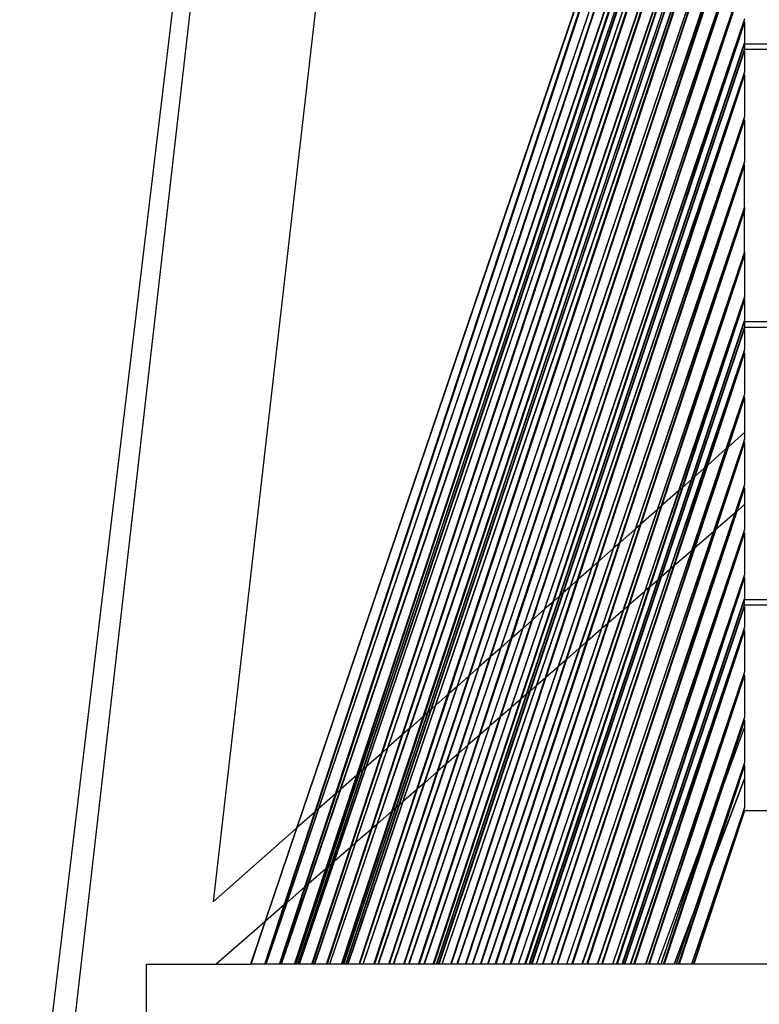
# Model space of a CAD drawing. Units: inches. Extents: x 1018 to 4686, y -2703 to 1031.
# Drawn here: x 4502 to 4530, y 186 to 223 of the extents above; entities that cross this region are included whole.
import ezdxf

# ---------------------------------------------------------------- set-up
doc = ezdxf.new("R2010")
doc.units = ezdxf.units.IN
doc.header["$MEASUREMENT"] = 0
doc.layers.add('Edges', color=7, linetype='Continuous')

# ---------------------------------------------------------------- blocks, each defined once
blk = doc.blocks.new('hammerhead crane rs')
at = {"layer": 'Edges'}
for p, q in [((-3.165, 1482.175), (-24.853, 1300.802)), ((-23.1, 1307.979), (-3.165, 1482.175)), ((-10.349, 1378.116), (-17.525, 1315.408)), ((2.242, 1367.151), (-14.375, 1318.19)), ((-14.345, 1318.216), (2.258, 1367.137)), ((-13.684, 1318.8), (2.265, 1367.131)), ((2.281, 1367.117), (-13.655, 1318.826)), ((2.583, 1366.464), (-13.555, 1318.914)), ((-13.525, 1318.941), (2.583, 1366.402)), ((-12.895, 1319.496), (2.583, 1366.402)), ((2.583, 1366.341), (-12.867, 1319.522)), ((2.583, 1364.76), (-12.733, 1319.639)), ((-12.703, 1319.666), (2.583, 1364.698)), ((-12.097, 1320.201), (2.583, 1364.698)), ((2.583, 1364.636), (-12.068, 1320.227)), ((2.583, 1363.839), (-11.986, 1320.299)), ((-11.962, 1320.321), (2.583, 1363.788)), ((-11.864, 1320.407), (2.583, 1363.582)), ((-11.84, 1320.429), (2.583, 1363.53)), ((2.583, 1362.746), (-11.753, 1320.506)), ((-11.723, 1320.532), (2.583, 1362.684)), ((-11.164, 1321.026), (2.583, 1362.684)), ((2.583, 1362.622), (-11.135, 1321.051)), ((2.583, 1361.054), (-10.932, 1321.23)), ((-10.902, 1321.257), (2.583, 1360.992)), ((-10.376, 1321.722), (2.583, 1360.992)), ((2.583, 1360.93), (-10.347, 1321.747)), ((2.583, 1359.349), (-10.11, 1321.956)), ((-10.08, 1321.983), (2.583, 1359.287)), ((-9.578, 1322.426), (2.583, 1359.287)), ((2.583, 1359.225), (-9.549, 1322.452)), ((2.583, 1358.429), (-9.416, 1322.569)), ((-9.392, 1322.591), (2.583, 1358.377)), ((-9.294, 1322.677), (2.583, 1358.171)), ((-9.27, 1322.699), (2.583, 1358.12)), ((2.583, 1357.335), (-9.13, 1322.822)), ((-9.1, 1322.848), (2.583, 1357.273)), ((-8.644, 1323.251), (2.583, 1357.273)), ((2.583, 1357.212), (-8.615, 1323.277)), ((2.583, 1355.643), (-8.31, 1323.546)), ((-8.28, 1323.572), (2.583, 1355.581)), ((-7.856, 1323.947), (2.583, 1355.581)), ((2.583, 1355.519), (-7.827, 1323.973)), ((2.583, 1353.938), (-7.487, 1324.273)), ((-7.457, 1324.299), (2.583, 1353.877)), ((-7.059, 1324.651), (2.583, 1353.877)), ((2.583, 1353.815), (-7.03, 1324.676)), ((2.583, 1352.222), (-6.655, 1325.008)), ((-6.625, 1325.034), (2.583, 1352.161)), ((-6.26, 1325.356), (2.583, 1352.161)), ((2.583, 1352.099), (-6.232, 1325.382)), ((2.583, 1350.517), (-5.826, 1325.74)), ((-5.796, 1325.766), (2.583, 1350.455)), ((-5.468, 1326.056), (2.583, 1350.455)), ((2.583, 1350.393), (-5.439, 1326.081)), ((2.583, 1348.824), (-5.005, 1326.465)), ((-4.975, 1326.491), (2.583, 1348.762)), ((-4.68, 1326.752), (2.583, 1348.762)), ((2.583, 1348.7), (-4.651, 1326.777)), ((2.583, 1348.7), (2.583, 1347.917)), ((-4.423, 1326.979), (2.583, 1347.917)), ((-4.399, 1327), (2.583, 1347.865)), ((4.158, 1347.865), (2.583, 1347.865)), ((2.583, 1347.865), (2.583, 1347.659)), ((-4.301, 1327.087), (2.583, 1347.659)), ((-4.276, 1327.108), (2.583, 1347.608)), ((4.158, 1347.659), (2.583, 1347.659)), ((2.583, 1347.608), (2.583, 1346.823)), ((2.583, 1346.823), (-4.036, 1327.321)), ((-4.006, 1327.347), (2.583, 1346.761)), ((-3.748, 1327.575), (2.583, 1346.761)), ((2.583, 1346.7), (-3.72, 1327.6)), ((2.583, 1346.7), (2.583, 1345.131)), ((2.583, 1345.131), (-3.216, 1328.045)), ((-3.186, 1328.072), (2.583, 1345.069)), ((-2.96, 1328.271), (2.583, 1345.069)), ((2.583, 1345.007), (-2.932, 1328.296)), ((2.583, 1345.007), (2.583, 1343.426)), ((2.583, 1343.426), (-2.391, 1328.773)), ((-2.361, 1328.8), (2.583, 1343.365)), ((-2.165, 1328.973), (2.583, 1343.365)), ((2.583, 1343.303), (-2.136, 1328.998)), ((2.583, 1341.71), (2.583, 1343.303)), ((2.583, 1341.71), (-1.559, 1329.508)), ((-1.529, 1329.535), (2.583, 1341.649)), ((-1.366, 1329.679), (2.583, 1341.649)), ((2.583, 1341.587), (-1.337, 1329.704)), ((2.583, 1341.71), (2.583, 1341.649)), ((2.583, 1341.649), (2.583, 1341.587)), ((2.583, 1340.005), (2.583, 1341.587)), ((2.583, 1340.005), (-0.731, 1330.239)), ((2.583, 1340.005), (2.583, 1339.943)), ((-0.701, 1330.266), (2.583, 1339.943)), ((-0.573, 1330.379), (2.583, 1339.943)), ((2.583, 1339.881), (-0.544, 1330.405)), ((2.583, 1339.943), (2.583, 1339.881)), ((2.583, 1339.881), (2.583, 1338.312)), ((2.583, 1338.312), (0.089, 1330.964)), ((0.119, 1330.991), (2.583, 1338.25)), ((0.216, 1331.075), (2.583, 1338.25)), ((2.583, 1338.188), (0.244, 1331.101)), ((2.583, 1338.312), (2.583, 1338.25)), ((2.583, 1338.188), (2.583, 1338.25)), ((2.583, 1338.188), (2.583, 1337.405)), ((0.57, 1331.388), (2.583, 1337.405)), ((2.583, 1337.353), (2.583, 1337.405)), ((0.594, 1331.41), (2.583, 1337.353)), ((0.692, 1331.496), (2.583, 1337.147)), ((0.717, 1331.518), (2.583, 1337.096)), ((4.158, 1337.353), (2.583, 1337.353)), ((2.583, 1337.353), (2.583, 1337.147)), ((4.158, 1337.147), (2.583, 1337.147)), ((2.583, 1337.096), (2.583, 1337.147)), ((2.583, 1337.096), (2.583, 1336.311)), ((2.583, 1336.311), (1.059, 1331.82)), ((1.089, 1331.847), (2.583, 1336.249)), ((1.147, 1331.898), (2.583, 1336.249)), ((2.583, 1336.188), (1.176, 1331.924)), ((2.583, 1336.188), (2.583, 1334.619)), ((2.583, 1334.619), (1.879, 1332.545)), ((1.909, 1332.571), (2.583, 1334.557)), ((1.935, 1332.594), (2.583, 1334.557)), ((2.583, 1334.495), (1.964, 1332.62)), ((2.583, 1334.495), (2.583, 1333.166)), ((2.583, 1332.914), (1.391, 1329.403)), ((2.583, 1333.166), (1.964, 1332.62)), ((2.583, 1333.166), (2.583, 1332.914)), ((1.879, 1332.545), (0.571, 1328.69)), ((0.601, 1328.716), (1.909, 1332.571)), ((0.678, 1328.783), (1.935, 1332.594)), ((1.964, 1332.62), (0.706, 1328.808)), ((1.879, 1332.545), (1.176, 1331.924)), ((1.421, 1329.429), (2.583, 1332.853)), ((1.467, 1329.469), (2.583, 1332.853)), ((2.583, 1332.791), (1.495, 1329.494)), ((1.935, 1332.594), (1.909, 1332.571)), ((2.583, 1332.791), (2.583, 1331.198)), ((1.059, 1331.82), (-0.244, 1327.982)), ((-0.214, 1328.008), (1.089, 1331.847)), ((-0.105, 1328.102), (1.147, 1331.898)), ((1.176, 1331.924), (-0.077, 1328.127)), ((1.059, 1331.82), (0.717, 1331.518)), ((1.147, 1331.898), (1.089, 1331.847)), ((-0.582, 1327.688), (0.692, 1331.496)), ((-0.558, 1327.709), (0.717, 1331.518)), ((0.692, 1331.496), (0.594, 1331.41)), ((-1.031, 1327.297), (0.216, 1331.075)), ((0.244, 1331.101), (-1.003, 1327.322)), ((-0.704, 1327.582), (0.57, 1331.388)), ((-0.68, 1327.603), (0.594, 1331.41)), ((0.216, 1331.075), (0.119, 1330.991)), ((0.57, 1331.388), (0.244, 1331.101)), ((2.583, 1331.198), (2.218, 1330.122)), ((2.247, 1330.148), (2.583, 1331.137)), ((2.261, 1330.159), (2.583, 1331.137)), ((2.583, 1331.075), (2.289, 1330.184)), ((2.583, 1331.075), (2.583, 1330.44)), ((0.089, 1330.964), (-1.207, 1327.145)), ((-1.177, 1327.171), (0.119, 1330.991)), ((0.089, 1330.964), (-0.544, 1330.405)), ((-1.814, 1326.617), (-0.573, 1330.379)), ((-0.544, 1330.405), (-1.786, 1326.641)), ((-0.573, 1330.379), (-0.701, 1330.266)), ((2.583, 1330.44), (2.289, 1330.184)), ((2.583, 1330.44), (2.583, 1329.493)), ((2.218, 1330.122), (-3.576, 1313.054)), ((-3.555, 1313.054), (2.247, 1330.148)), ((-3.383, 1313.054), (2.261, 1330.159)), ((2.289, 1330.184), (-3.362, 1313.054)), ((-0.731, 1330.239), (-2.022, 1326.436)), ((-1.992, 1326.462), (-0.701, 1330.266)), ((-0.731, 1330.239), (-1.337, 1329.704)), ((2.218, 1330.122), (1.495, 1329.494)), ((2.261, 1330.159), (2.247, 1330.148)), ((-2.602, 1325.931), (-1.366, 1329.679)), ((-1.337, 1329.704), (-2.574, 1325.956)), ((-1.366, 1329.679), (-1.529, 1329.535)), ((1.391, 1329.403), (-4.159, 1313.054)), ((-4.138, 1313.054), (1.421, 1329.429)), ((-3.949, 1313.054), (1.467, 1329.469)), ((1.495, 1329.494), (-3.928, 1313.054)), ((2.583, 1329.493), (-2.996, 1313.054)), ((-2.975, 1313.054), (2.583, 1329.431)), ((-1.559, 1329.508), (-2.845, 1325.721)), ((-2.821, 1313.054), (2.583, 1329.431)), ((-2.815, 1325.747), (-1.529, 1329.535)), ((2.583, 1329.369), (-2.801, 1313.054)), ((-1.559, 1329.508), (-2.136, 1328.998)), ((1.391, 1329.403), (0.706, 1328.808)), ((1.467, 1329.469), (1.421, 1329.429)), ((2.583, 1329.369), (2.583, 1327.8)), ((-3.396, 1325.241), (-2.165, 1328.973)), ((-2.136, 1328.998), (-3.368, 1325.266)), ((-2.165, 1328.973), (-2.361, 1328.8)), ((0.571, 1328.69), (-4.736, 1313.054)), ((-4.715, 1313.054), (0.601, 1328.716)), ((-4.513, 1313.054), (0.678, 1328.783)), ((0.706, 1328.808), (-4.492, 1313.054)), ((-2.391, 1328.773), (-3.671, 1325.002)), ((-3.641, 1325.028), (-2.361, 1328.8)), ((-2.391, 1328.773), (-2.932, 1328.296)), ((0.571, 1328.69), (-0.077, 1328.127)), ((0.678, 1328.783), (0.601, 1328.716)), ((-5.071, 1313.054), (-0.105, 1328.102)), ((-0.077, 1328.127), (-5.051, 1313.054)), ((-4.46, 1324.316), (-3.186, 1328.072)), ((-4.187, 1324.554), (-2.96, 1328.271)), ((-2.932, 1328.296), (-4.158, 1324.579)), ((-2.96, 1328.271), (-3.186, 1328.072)), ((-0.105, 1328.102), (-0.214, 1328.008)), ((-5.462, 1313.054), (-0.558, 1327.709)), ((-0.244, 1327.982), (-5.31, 1313.054)), ((-5.289, 1313.054), (-0.214, 1328.008)), ((-3.216, 1328.045), (-4.49, 1324.29)), ((-3.216, 1328.045), (-3.72, 1327.6)), ((2.583, 1327.8), (-2.421, 1313.054)), ((-2.4, 1313.054), (2.583, 1327.738)), ((-2.262, 1313.054), (2.583, 1327.738)), ((-0.244, 1327.982), (-0.558, 1327.709)), ((-5.565, 1313.054), (-0.704, 1327.582)), ((-5.548, 1313.054), (-0.68, 1327.603)), ((-5.479, 1313.054), (-0.582, 1327.688)), ((-5.275, 1323.608), (-4.006, 1327.347)), ((-4.97, 1323.873), (-3.748, 1327.575)), ((-3.72, 1327.6), (-4.941, 1323.898)), ((-3.748, 1327.575), (-4.006, 1327.347)), ((2.583, 1327.676), (-2.242, 1313.054)), ((-0.704, 1327.582), (-1.003, 1327.322)), ((-0.582, 1327.688), (-0.68, 1327.603)), ((2.583, 1327.676), (2.583, 1326.893)), ((-1.207, 1327.145), (-5.989, 1313.054)), ((-5.968, 1313.054), (-1.177, 1327.171)), ((-5.731, 1313.054), (-1.031, 1327.297)), ((-1.003, 1327.322), (-5.711, 1313.054)), ((-5.665, 1323.269), (-4.423, 1326.979)), ((-5.64, 1323.29), (-4.399, 1327)), ((-5.543, 1323.375), (-4.301, 1327.087)), ((-5.519, 1323.396), (-4.276, 1327.108)), ((-4.036, 1327.321), (-5.305, 1323.582)), ((-4.423, 1326.979), (-4.651, 1326.777)), ((-4.301, 1327.087), (-4.399, 1327)), ((-4.036, 1327.321), (-4.276, 1327.108)), ((-1.207, 1327.145), (-1.786, 1326.641)), ((-1.031, 1327.297), (-1.177, 1327.171)), ((-6.29, 1313.054), (-1.814, 1326.617)), ((-1.786, 1326.641), (-6.269, 1313.054)), ((-5.896, 1323.068), (-4.68, 1326.752)), ((-4.651, 1326.777), (-5.867, 1323.093)), ((-4.68, 1326.752), (-4.975, 1326.491)), ((-2.048, 1313.054), (2.583, 1326.893)), ((-2.03, 1313.054), (2.583, 1326.841)), ((-1.814, 1326.617), (-1.992, 1326.462)), ((-1.961, 1313.054), (2.583, 1326.635)), ((-1.944, 1313.054), (2.583, 1326.584)), ((2.583, 1326.635), (2.583, 1326.841)), ((4.158, 1326.841), (2.583, 1326.841)), ((4.158, 1326.635), (2.583, 1326.635)), ((2.583, 1326.584), (2.583, 1325.799)), ((-2.022, 1326.436), (-6.564, 1313.054)), ((-6.543, 1313.054), (-1.992, 1326.462)), ((-5.005, 1326.465), (-6.267, 1322.745)), ((-6.238, 1322.771), (-4.975, 1326.491)), ((-5.005, 1326.465), (-5.439, 1326.081)), ((-2.022, 1326.436), (-2.574, 1325.956)), ((-6.851, 1313.054), (-2.602, 1325.931)), ((-2.574, 1325.956), (-6.831, 1313.054)), ((-6.679, 1322.388), (-5.468, 1326.056)), ((-5.439, 1326.081), (-6.65, 1322.413)), ((-5.468, 1326.056), (-5.796, 1325.766)), ((-2.602, 1325.931), (-2.815, 1325.747)), ((-2.845, 1325.721), (-7.144, 1313.054)), ((-7.123, 1313.054), (-2.815, 1325.747)), ((-5.826, 1325.74), (-7.083, 1322.036)), ((-7.054, 1322.062), (-5.796, 1325.766)), ((-5.826, 1325.74), (-6.232, 1325.382)), ((-2.845, 1325.721), (-3.368, 1325.266)), ((2.583, 1325.799), (-1.742, 1313.054)), ((-1.721, 1313.054), (2.583, 1325.737)), ((-1.602, 1313.054), (2.583, 1325.737)), ((2.583, 1325.676), (-1.582, 1313.054)), ((2.583, 1325.676), (2.583, 1324.107)), ((-7.465, 1321.704), (-6.26, 1325.356)), ((-6.232, 1325.382), (-7.437, 1321.728)), ((-7.417, 1313.054), (-3.396, 1325.241)), ((-3.368, 1325.266), (-7.396, 1313.054)), ((-6.26, 1325.356), (-6.625, 1325.034)), ((-3.396, 1325.241), (-3.641, 1325.028)), ((-6.655, 1325.008), (-7.907, 1321.32)), ((-7.877, 1321.346), (-6.625, 1325.034)), ((-3.671, 1325.002), (-7.727, 1313.054)), ((-7.706, 1313.054), (-3.641, 1325.028)), ((-6.655, 1325.008), (-7.03, 1324.676)), ((-3.671, 1325.002), (-4.158, 1324.579)), ((-8.259, 1321.014), (-7.059, 1324.651)), ((-7.03, 1324.676), (-8.23, 1321.039)), ((-7.982, 1313.054), (-4.187, 1324.554)), ((-4.158, 1324.579), (-7.961, 1313.054)), ((-7.059, 1324.651), (-7.457, 1324.299)), ((-4.187, 1324.554), (-4.46, 1324.316)), ((-7.827, 1323.973), (-9.023, 1320.35)), ((-7.487, 1324.273), (-8.734, 1320.601)), ((-8.704, 1320.627), (-7.457, 1324.299)), ((-4.49, 1324.29), (-8.303, 1313.054)), ((-8.282, 1313.054), (-4.46, 1324.316)), ((-7.487, 1324.273), (-7.827, 1323.973)), ((-4.49, 1324.29), (-4.941, 1323.898)), ((2.583, 1324.107), (-1.168, 1313.054)), ((-1.147, 1313.054), (2.583, 1324.045)), ((-1.044, 1313.054), (2.583, 1324.045)), ((2.583, 1323.983), (-1.023, 1313.054)), ((2.583, 1323.983), (2.583, 1322.402)), ((-9.051, 1320.325), (-7.856, 1323.947)), ((-8.857, 1313.054), (-5.275, 1323.608)), ((-8.54, 1313.054), (-4.97, 1323.873)), ((-4.941, 1323.898), (-8.52, 1313.054)), ((-7.856, 1323.947), (-8.28, 1323.572)), ((-4.97, 1323.873), (-5.275, 1323.608)), ((-9.834, 1319.644), (-8.644, 1323.251)), ((-8.615, 1323.277), (-9.806, 1319.669)), ((-8.31, 1323.546), (-9.551, 1319.891)), ((-9.521, 1319.917), (-8.28, 1323.572)), ((-8.644, 1323.251), (-9.1, 1322.848)), ((-9.083, 1313.054), (-5.665, 1323.269)), ((-9.065, 1313.054), (-5.64, 1323.29)), ((-8.996, 1313.054), (-5.543, 1323.375)), ((-8.979, 1313.054), (-5.519, 1323.396)), ((-5.305, 1323.582), (-8.878, 1313.054)), ((-8.31, 1323.546), (-8.615, 1323.277)), ((-5.665, 1323.269), (-5.867, 1323.093)), ((-5.543, 1323.375), (-5.64, 1323.29)), ((-5.305, 1323.582), (-5.519, 1323.396)), ((-9.2, 1313.054), (-5.896, 1323.068)), ((-5.867, 1323.093), (-9.18, 1313.054)), ((-5.896, 1323.068), (-6.238, 1322.771)), ((-9.416, 1322.569), (-10.625, 1318.957)), ((-10.601, 1318.978), (-9.392, 1322.591)), ((-10.504, 1319.062), (-9.294, 1322.677)), ((-10.479, 1319.083), (-9.27, 1322.699)), ((-9.13, 1322.822), (-10.365, 1319.182)), ((-10.336, 1319.208), (-9.1, 1322.848)), ((-6.267, 1322.745), (-9.556, 1313.054)), ((-9.416, 1322.569), (-9.549, 1322.452)), ((-9.535, 1313.054), (-6.238, 1322.771)), ((-9.294, 1322.677), (-9.392, 1322.591)), ((-9.13, 1322.822), (-9.27, 1322.699)), ((-6.267, 1322.745), (-6.65, 1322.413)), ((-10.762, 1318.838), (-9.578, 1322.426)), ((-9.549, 1322.452), (-10.733, 1318.862)), ((-9.578, 1322.426), (-10.08, 1321.983)), ((-9.758, 1313.054), (-6.679, 1322.388)), ((-6.65, 1322.413), (-9.738, 1313.054)), ((-6.679, 1322.388), (-7.054, 1322.062)), ((2.583, 1322.402), (0.831, 1317.24)), ((1.104, 1317.983), (2.583, 1322.341)), ((1.508, 1319.083), (2.583, 1322.341)), ((2.583, 1322.279), (1.707, 1319.622)), ((2.583, 1322.279), (2.583, 1322.006)), ((-10.347, 1321.747), (-11.526, 1318.173)), ((-10.11, 1321.956), (-11.339, 1318.336)), ((-11.31, 1318.362), (-10.08, 1321.983)), ((-10.11, 1321.956), (-10.347, 1321.747)), ((-7.083, 1322.036), (-10.132, 1313.054)), ((-10.111, 1313.054), (-7.054, 1322.062)), ((-7.083, 1322.036), (-7.437, 1321.728)), ((1.707, 1319.622), (2.583, 1322.006)), ((2.583, 1322.006), (2.583, 1320.686)), ((-11.555, 1318.148), (-10.376, 1321.722)), ((-10.376, 1321.722), (-10.902, 1321.257)), ((-10.319, 1313.054), (-7.465, 1321.704)), ((-7.437, 1321.728), (-10.299, 1313.054)), ((-7.465, 1321.704), (-7.877, 1321.346)), ((-12.338, 1317.467), (-11.164, 1321.026)), ((-11.135, 1321.051), (-12.309, 1317.492)), ((-10.932, 1321.23), (-12.156, 1317.626)), ((-12.126, 1317.652), (-10.902, 1321.257)), ((-11.164, 1321.026), (-11.723, 1320.532)), ((-10.932, 1321.23), (-11.135, 1321.051)), ((-10.885, 1313.054), (-8.259, 1321.014)), ((-8.23, 1321.039), (-10.865, 1313.054)), ((-7.907, 1321.32), (-10.713, 1313.054)), ((-10.692, 1313.054), (-7.877, 1321.346)), ((-8.259, 1321.014), (-8.704, 1320.627)), ((-7.907, 1321.32), (-8.23, 1321.039)), ((-11.275, 1313.054), (-8.704, 1320.627)), ((2.583, 1320.686), (0.625, 1314.917)), ((0.82, 1315.43), (2.583, 1320.625)), ((1.193, 1316.412), (2.583, 1320.625)), ((-11.986, 1320.299), (-13.178, 1316.737)), ((-13.154, 1316.758), (-11.962, 1320.321)), ((-13.057, 1316.842), (-11.864, 1320.407)), ((-13.033, 1316.864), (-11.84, 1320.429)), ((-11.753, 1320.506), (-12.97, 1316.918)), ((-12.941, 1316.944), (-11.723, 1320.532)), ((-11.986, 1320.299), (-12.068, 1320.227)), ((-11.864, 1320.407), (-11.962, 1320.321)), ((-11.753, 1320.506), (-11.84, 1320.429)), ((-11.45, 1313.054), (-9.051, 1320.325)), ((-9.023, 1320.35), (-11.43, 1313.054)), ((-8.734, 1320.601), (-11.295, 1313.054)), ((-9.051, 1320.325), (-9.521, 1319.917)), ((-8.734, 1320.601), (-9.023, 1320.35)), ((2.583, 1320.563), (1.347, 1316.817)), ((2.583, 1320.563), (2.583, 1320.066)), ((-13.265, 1316.662), (-12.097, 1320.201)), ((-12.068, 1320.227), (-13.236, 1316.686)), ((-12.097, 1320.201), (-12.703, 1319.666)), ((-9.551, 1319.891), (-11.871, 1313.054)), ((-11.85, 1313.054), (-9.521, 1319.917)), ((-9.551, 1319.891), (-9.806, 1319.669)), ((2.583, 1320.066), (1.333, 1316.774)), ((1.347, 1316.817), (2.583, 1320.066)), ((2.583, 1320.066), (2.583, 1318.981)), ((-12.867, 1319.522), (-14.03, 1315.996)), ((-12.733, 1319.639), (-13.945, 1316.07)), ((-13.915, 1316.096), (-12.703, 1319.666)), ((-12.733, 1319.639), (-12.867, 1319.522)), ((-12.009, 1313.054), (-9.834, 1319.644)), ((-9.806, 1319.669), (-11.988, 1313.054)), ((-9.834, 1319.644), (-10.336, 1319.208)), ((1.707, 1319.622), (-0.46, 1313.054)), ((-14.059, 1315.972), (-12.895, 1319.496)), ((-12.895, 1319.496), (-13.525, 1318.941)), ((-10.365, 1319.182), (-12.445, 1313.054)), ((-12.424, 1313.054), (-10.336, 1319.208)), ((-10.365, 1319.182), (-10.479, 1319.083)), ((-14.842, 1315.291), (-13.684, 1318.8)), ((-13.655, 1318.826), (-14.813, 1315.316)), ((-13.555, 1318.914), (-14.76, 1315.361)), ((-14.731, 1315.387), (-13.525, 1318.941)), ((-13.684, 1318.8), (-14.345, 1318.216)), ((-13.555, 1318.914), (-13.655, 1318.826)), ((-12.67, 1313.054), (-10.762, 1318.838)), ((-10.733, 1318.862), (-12.65, 1313.054)), ((-10.625, 1318.957), (-12.6, 1313.054)), ((-12.583, 1313.054), (-10.601, 1318.978)), ((-12.514, 1313.054), (-10.504, 1319.062)), ((-12.497, 1313.054), (-10.479, 1319.083)), ((-10.762, 1318.838), (-11.31, 1318.362)), ((-10.625, 1318.957), (-10.733, 1318.862)), ((-10.504, 1319.062), (-10.601, 1318.978)), ((-0.481, 1313.054), (1.508, 1319.083)), ((2.583, 1318.981), (0.572, 1313.054)), ((0.593, 1313.054), (2.583, 1318.919)), ((0.648, 1313.054), (2.583, 1318.919)), ((2.583, 1318.857), (0.668, 1313.054)), ((1.104, 1317.983), (1.508, 1319.083)), ((5.733, 1318.857), (2.583, 1318.857)), ((-14.375, 1318.19), (-17.525, 1315.408)), ((-14.375, 1318.19), (-15.575, 1314.653)), ((-15.545, 1314.679), (-14.345, 1318.216)), ((-13.236, 1313.054), (-11.555, 1318.148)), ((-11.526, 1318.173), (-13.215, 1313.054)), ((-11.339, 1318.336), (-13.132, 1313.054)), ((-13.111, 1313.054), (-11.31, 1318.362)), ((-11.555, 1318.148), (-12.126, 1317.652)), ((-11.339, 1318.336), (-11.526, 1318.173)), ((-13.686, 1313.054), (-12.126, 1317.652)), ((-0.569, 1313.054), (1.104, 1317.983)), ((-13.794, 1313.054), (-12.338, 1317.467)), ((-12.309, 1317.492), (-13.774, 1313.054)), ((-12.156, 1317.626), (-13.707, 1313.054)), ((-12.338, 1317.467), (-12.941, 1316.944)), ((-12.156, 1317.626), (-12.309, 1317.492)), ((-12.97, 1316.918), (-14.281, 1313.054)), ((-14.26, 1313.054), (-12.941, 1316.944)), ((-12.97, 1316.918), (-13.033, 1316.864)), ((-0.709, 1313.054), (0.831, 1317.24)), ((0.831, 1317.24), (-0.59, 1313.054)), ((-14.455, 1313.054), (-13.265, 1316.662)), ((-13.236, 1316.686), (-14.435, 1313.054)), ((-13.178, 1316.737), (-14.411, 1313.054)), ((-14.393, 1313.054), (-13.154, 1316.758)), ((-14.324, 1313.054), (-13.057, 1316.842)), ((-14.307, 1313.054), (-13.033, 1316.864)), ((-13.265, 1316.662), (-13.915, 1316.096)), ((-13.178, 1316.737), (-13.236, 1316.686)), ((-13.057, 1316.842), (-13.154, 1316.758)), ((1.333, 1316.774), (0.106, 1313.054)), ((1.347, 1316.817), (1.333, 1316.774)), ((0.085, 1313.054), (1.177, 1316.364)), ((1.177, 1316.364), (0.794, 1315.354)), ((0.82, 1315.43), (1.193, 1316.412)), ((1.177, 1316.364), (1.193, 1316.412)), ((-15.021, 1313.054), (-14.059, 1315.972)), ((-14.03, 1315.996), (-15.001, 1313.054)), ((-13.945, 1316.07), (-14.969, 1313.054)), ((-14.948, 1313.054), (-13.915, 1316.096)), ((-14.059, 1315.972), (-14.731, 1315.387)), ((-13.945, 1316.07), (-14.03, 1315.996)), ((0.794, 1315.354), (0.82, 1315.43)), ((-15.58, 1313.054), (-14.842, 1315.291)), ((-14.813, 1315.316), (-15.559, 1313.054)), ((-14.842, 1315.291), (-15.545, 1314.679)), ((-14.76, 1315.361), (-15.543, 1313.054)), ((-15.522, 1313.054), (-14.731, 1315.387)), ((-14.76, 1315.361), (-14.813, 1315.316)), ((0.013, 1313.054), (0.794, 1315.354)), ((-16.097, 1313.054), (-15.545, 1314.679)), ((-0.084, 1313.054), (0.625, 1314.917)), ((0.596, 1314.833), (-0.079, 1313.054)), ((0.596, 1314.833), (-0.008, 1313.054)), ((0.625, 1314.917), (0.596, 1314.833)), ((-15.575, 1314.653), (-17.414, 1313.054)), ((-15.575, 1314.653), (-16.118, 1313.054)), ((-20.055, 1309.119), (-20.055, 1313.054)), ((-20.055, 1313.054), (-17.414, 1313.054)), ((-17.414, 1313.054), (-16.118, 1313.054)), ((-16.097, 1313.054), (-16.118, 1313.054)), ((-15.58, 1313.054), (-16.097, 1313.054)), ((-15.559, 1313.054), (-15.58, 1313.054)), ((-15.543, 1313.054), (-15.559, 1313.054)), ((-15.522, 1313.054), (-15.543, 1313.054)), ((-15.021, 1313.054), (-15.522, 1313.054)), ((-15.001, 1313.054), (-15.021, 1313.054)), ((-14.969, 1313.054), (-15.001, 1313.054)), ((-14.948, 1313.054), (-14.969, 1313.054)), ((-14.455, 1313.054), (-14.948, 1313.054)), ((-14.435, 1313.054), (-14.455, 1313.054)), ((-14.411, 1313.054), (-14.435, 1313.054)), ((-14.393, 1313.054), (-14.411, 1313.054)), ((-14.324, 1313.054), (-14.393, 1313.054)), ((-14.307, 1313.054), (-14.324, 1313.054)), ((-14.281, 1313.054), (-14.307, 1313.054)), ((-14.26, 1313.054), (-14.281, 1313.054)), ((-13.794, 1313.054), (-14.26, 1313.054)), ((-13.774, 1313.054), (-13.794, 1313.054)), ((-13.707, 1313.054), (-13.774, 1313.054)), ((-13.686, 1313.054), (-13.707, 1313.054)), ((-13.236, 1313.054), (-13.686, 1313.054)), ((-13.215, 1313.054), (-13.236, 1313.054)), ((-13.132, 1313.054), (-13.215, 1313.054)), ((-13.111, 1313.054), (-13.132, 1313.054)), ((-12.67, 1313.054), (-13.111, 1313.054)), ((-12.65, 1313.054), (-12.67, 1313.054)), ((-12.6, 1313.054), (-12.65, 1313.054)), ((-12.583, 1313.054), (-12.6, 1313.054)), ((-12.514, 1313.054), (-12.583, 1313.054)), ((-12.497, 1313.054), (-12.514, 1313.054)), ((-12.445, 1313.054), (-12.497, 1313.054)), ((-12.424, 1313.054), (-12.445, 1313.054)), ((-12.009, 1313.054), (-12.424, 1313.054)), ((-11.988, 1313.054), (-12.009, 1313.054)), ((-11.871, 1313.054), (-11.988, 1313.054)), ((-11.85, 1313.054), (-11.871, 1313.054)), ((-11.45, 1313.054), (-11.85, 1313.054)), ((-11.43, 1313.054), (-11.45, 1313.054)), ((-11.295, 1313.054), (-11.43, 1313.054)), ((-11.275, 1313.054), (-11.295, 1313.054)), ((-10.885, 1313.054), (-11.275, 1313.054)), ((-10.865, 1313.054), (-10.885, 1313.054)), ((-10.713, 1313.054), (-10.865, 1313.054)), ((-10.692, 1313.054), (-10.713, 1313.054)), ((-10.319, 1313.054), (-10.692, 1313.054)), ((-10.299, 1313.054), (-10.319, 1313.054)), ((-10.132, 1313.054), (-10.299, 1313.054)), ((-10.111, 1313.054), (-10.132, 1313.054)), ((-9.758, 1313.054), (-10.111, 1313.054)), ((-9.738, 1313.054), (-9.758, 1313.054)), ((-9.556, 1313.054), (-9.738, 1313.054)), ((-9.535, 1313.054), (-9.556, 1313.054)), ((-9.2, 1313.054), (-9.535, 1313.054)), ((-9.18, 1313.054), (-9.2, 1313.054)), ((-9.083, 1313.054), (-9.18, 1313.054)), ((-9.065, 1313.054), (-9.083, 1313.054)), ((-8.996, 1313.054), (-9.065, 1313.054)), ((-8.979, 1313.054), (-8.996, 1313.054)), ((-8.878, 1313.054), (-8.979, 1313.054)), ((-8.857, 1313.054), (-8.878, 1313.054)), ((-8.54, 1313.054), (-8.857, 1313.054)), ((-8.52, 1313.054), (-8.54, 1313.054)), ((-8.303, 1313.054), (-8.52, 1313.054)), ((-8.282, 1313.054), (-8.303, 1313.054)), ((-7.982, 1313.054), (-8.282, 1313.054)), ((-7.961, 1313.054), (-7.982, 1313.054)), ((-7.727, 1313.054), (-7.961, 1313.054)), ((-7.706, 1313.054), (-7.727, 1313.054)), ((-7.417, 1313.054), (-7.706, 1313.054)), ((-7.396, 1313.054), (-7.417, 1313.054)), ((-7.144, 1313.054), (-7.396, 1313.054)), ((-7.123, 1313.054), (-7.144, 1313.054)), ((-6.851, 1313.054), (-7.123, 1313.054)), ((-6.831, 1313.054), (-6.851, 1313.054)), ((-6.564, 1313.054), (-6.831, 1313.054)), ((-6.543, 1313.054), (-6.564, 1313.054)), ((-6.29, 1313.054), (-6.543, 1313.054)), ((-6.269, 1313.054), (-6.29, 1313.054)), ((-5.989, 1313.054), (-6.269, 1313.054)), ((-5.968, 1313.054), (-5.989, 1313.054)), ((-5.731, 1313.054), (-5.968, 1313.054)), ((-5.711, 1313.054), (-5.731, 1313.054)), ((-5.565, 1313.054), (-5.711, 1313.054)), ((-5.548, 1313.054), (-5.565, 1313.054)), ((-5.479, 1313.054), (-5.548, 1313.054)), ((-5.462, 1313.054), (-5.479, 1313.054)), ((-5.31, 1313.054), (-5.462, 1313.054)), ((-5.289, 1313.054), (-5.31, 1313.054)), ((-5.071, 1313.054), (-5.289, 1313.054)), ((-5.051, 1313.054), (-5.071, 1313.054)), ((-4.736, 1313.054), (-5.051, 1313.054)), ((-4.715, 1313.054), (-4.736, 1313.054)), ((-4.513, 1313.054), (-4.715, 1313.054)), ((-4.492, 1313.054), (-4.513, 1313.054)), ((-4.159, 1313.054), (-4.492, 1313.054)), ((-4.138, 1313.054), (-4.159, 1313.054)), ((-3.949, 1313.054), (-4.138, 1313.054)), ((-3.928, 1313.054), (-3.949, 1313.054)), ((-3.576, 1313.054), (-3.928, 1313.054)), ((-3.555, 1313.054), (-3.576, 1313.054)), ((-3.383, 1313.054), (-3.555, 1313.054)), ((-3.362, 1313.054), (-3.383, 1313.054)), ((-2.996, 1313.054), (-3.362, 1313.054)), ((-2.975, 1313.054), (-2.996, 1313.054)), ((-2.821, 1313.054), (-2.975, 1313.054)), ((-2.801, 1313.054), (-2.821, 1313.054)), ((-2.421, 1313.054), (-2.801, 1313.054)), ((-2.4, 1313.054), (-2.421, 1313.054)), ((-2.262, 1313.054), (-2.4, 1313.054)), ((-2.242, 1313.054), (-2.262, 1313.054)), ((-2.048, 1313.054), (-2.242, 1313.054)), ((-2.03, 1313.054), (-2.048, 1313.054)), ((-1.961, 1313.054), (-2.03, 1313.054)), ((-1.944, 1313.054), (-1.961, 1313.054)), ((-1.742, 1313.054), (-1.944, 1313.054)), ((-1.721, 1313.054), (-1.742, 1313.054)), ((-1.602, 1313.054), (-1.721, 1313.054)), ((-1.582, 1313.054), (-1.602, 1313.054)), ((-1.168, 1313.054), (-1.582, 1313.054)), ((-1.147, 1313.054), (-1.168, 1313.054)), ((-1.044, 1313.054), (-1.147, 1313.054)), ((-1.023, 1313.054), (-1.044, 1313.054)), ((-0.709, 1313.054), (-1.023, 1313.054)), ((-0.59, 1313.054), (-0.709, 1313.054)), ((-0.569, 1313.054), (-0.59, 1313.054)), ((-0.481, 1313.054), (-0.569, 1313.054)), ((-0.46, 1313.054), (-0.481, 1313.054)), ((-0.084, 1313.054), (-0.46, 1313.054)), ((-0.079, 1313.054), (-0.084, 1313.054)), ((-0.008, 1313.054), (-0.079, 1313.054)), ((0.013, 1313.054), (-0.008, 1313.054)), ((0.085, 1313.054), (0.013, 1313.054)), ((0.106, 1313.054), (0.085, 1313.054)), ((0.572, 1313.054), (0.106, 1313.054)), ((0.593, 1313.054), (0.572, 1313.054)), ((0.648, 1313.054), (0.593, 1313.054)), ((0.668, 1313.054), (0.648, 1313.054)), ((7.647, 1313.054), (0.668, 1313.054))]:
    blk.add_line(p, q, dxfattribs=at)

msp = doc.modelspace()

# ---------------------------------------------------------------- block references
msp.add_blockref('hammerhead crane rs', (4526.617, -1125.371))

doc.saveas('drawing.dxf')
